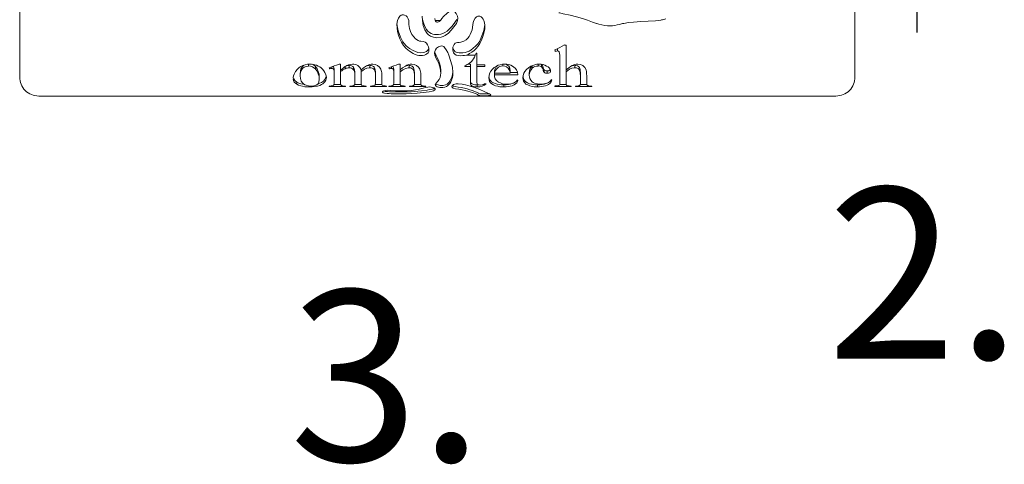
# Model space of a CAD drawing. Units: millimetres. Extents: x 0 to 28804, y 0 to 19939.
# Drawn here: x 10619 to 11656, y 9145 to 9613 of the extents above; entities that cross this region are included whole.
import ezdxf

# ---------------------------------------------------------------- set-up
doc = ezdxf.new("R2010")
doc.units = ezdxf.units.MM
doc.header["$LTSCALE"] = 500
for name, color, linetype in [('EQUIPMENT', 7, 'Continuous'), ('OMNI_ATT', 200, 'Continuous'), ('TXT1', 7, 'Continuous')]:
    doc.layers.add(name, color=color, linetype=linetype)
doc.styles.add('TXT_ROMANS', font='Romans.shx', dxfattribs={"height": 180})
doc.dimstyles.new('ISO-25', dxfattribs={"dimtxt": 2.5, "dimasz": 2.5, "dimexe": 1.25, "dimexo": 0.625, "dimtad": 1, "dimtxsty": 'Standard', "dimcen": 2.5, "dimadec": 0, "dimazin": 0, "dimtfac": 1, "dimtmove": 0, "dimatfit": 3, "dimfxl": 1, "dimarcsym": 0})

# ---------------------------------------------------------------- blocks, each defined once
blk = doc.blocks.new('CLMP3101 (2D) - Rocky Ramble DK-PST 800')
at = {"layer": 'EQUIPMENT', "lineweight": 15}
for p, q in [((938.5, 940), (973.4, 940)), ((973.4, 940), (1009.9, 940)), ((1029.9, 80), (1029.9, 920)), ((1016.3, 657.4), (1008.9, 657.4)), ((1017.8, 657.6), (1017.8, 650.6)), ((1020, 662.6), (1019.4, 662.6)), ((1020, 645.5), (1020, 662.6)), ((997.6, 644.8), (1000.2, 644.8)), ((1006.4, 650.7), (1008.8, 650.7)), ((1008.8, 650.7), (1016.3, 650.7)), ((1019.4, 646.2), (1019.4, 645.5)), ((1019.4, 645.5), (1020, 645.5)), ((986.8, 635.7), (976.2, 635.7)), ((976.2, 635.7), (976.2, 634)), ((1002.4, 635.7), (986.8, 635.7)), ((1002.4, 635.7), (1004.3, 635.7)), ((1016.3, 635.7), (1004.3, 635.7)), ((1017.8, 635.9), (1017.8, 628.8)), ((1020, 641), (1019.4, 641)), ((1020, 623.8), (1020, 641)), ((980, 626.6), (982.4, 626.6)), ((981.2, 624.3), (983.1, 624.3)), ((992, 629), (989.1, 629)), ((992.8, 629), (1016.3, 629)), ((1016.3, 629), (1014.1, 629)), ((1019.4, 623.8), (1020, 623.8)), ((1002.3, 612.7), (1004.8, 612.7)), ((1003.5, 615.7), (1005.9, 615.7)), ((996.4, 606.2), (998.3, 606.2)), ((996.7, 609.9), (999.3, 609.9)), ((1018.2, 605.5), (1020.3, 605.5)), ((998.1, 600), (1000.7, 600)), ((1005.8, 596.9), (1008.2, 596.9)), ((1005.1, 584.5), (1005.1, 576.7)), ((1007.5, 560.2), (1007.5, 584.9)), ((999.7, 575.9), (1002.2, 575.9)), ((1003.5, 576.7), (1005.9, 576.7)), ((1005.9, 576.7), (1005.9, 560.2)), ((996.4, 569), (998.3, 569)), ((1003.5, 560.2), (1005.9, 560.2)), ((1005.9, 560.2), (1007.5, 560.2)), ((1018.2, 570.1), (1020.3, 570.1)), ((998.9, 550), (997, 550)), ((997, 550), (997, 541.6)), ((998.9, 541.6), (998.9, 550)), ((1017, 551.3), (1017, 549.8)), ((986.8, 541.6), (984.8, 541.6)), ((984.8, 541.6), (984.8, 540.8)), ((984.8, 540.8), (986.8, 540)), ((997, 541.6), (986.8, 541.6)), ((997, 541.6), (998.9, 541.6)), ((1015.4, 541.6), (998.9, 541.6)), ((1018.1, 543.3), (1018.2, 542)), ((1018.2, 542), (1020.3, 542)), ((996.3, 534.8), (996.3, 532.4)), ((996.3, 534.8), (998.9, 534.8)), ((998.9, 534.8), (1015.7, 534.8)), ((998.9, 528.9), (998.9, 534.8)), ((998, 528.9), (998.9, 528.9)), ((1006.3, 503.6), (1003.8, 503.6)), ((985.5, 497.8), (983.5, 497.2)), ((1020, 487.8), (1019.4, 487.8)), ((1020, 470.6), (1020, 487.8)), ((1016.3, 482.5), (1007.1, 482.5)), ((1017.8, 482.7), (1017.8, 475.7)), ((997.6, 470.2), (1000.2, 470.2)), ((1005, 475.8), (1007.4, 475.8)), ((1007.4, 475.8), (1016.3, 475.8)), ((1019.4, 471.2), (1019.4, 470.6)), ((1019.4, 470.6), (1020, 470.6)), ((996.3, 460.8), (996.3, 459.2)), ((1002.5, 460.8), (996.3, 460.8)), ((1002.5, 460.8), (1004.3, 460.8)), ((1016.3, 460.8), (1004.3, 460.8)), ((1017.8, 461), (1017.8, 453.9)), ((1020, 466.1), (1019.4, 466.1)), ((1020, 448.9), (1020, 466.1)), ((999.2, 451.7), (1000.9, 451.7)), ((1000, 449.4), (1001.4, 449.4)), ((1007.4, 454.1), (1005, 454.1)), ((1008, 454.1), (1016.3, 454.1)), ((1019.4, 449.6), (1019.4, 448.9)), ((1019.4, 448.9), (1020, 448.9)), ((1020, 446.6), (1019.4, 446.6)), ((1020, 429.5), (1020, 446.6)), ((1016.3, 441.4), (1007, 441.4)), ((1017.8, 441.6), (1017.8, 434.6)), ((1024.9, 444.5), (1024.6, 443.7)), ((997.6, 428.9), (1000.2, 428.9)), ((999.7, 433.6), (1002.2, 433.6)), ((1006.9, 434.7), (1004.4, 434.7)), ((1006.9, 434.7), (1016.3, 434.7)), ((1019.4, 430.1), (1019.4, 429.5)), ((1019.4, 429.5), (1020, 429.5)), ((1002.3, 419.8), (1004.1, 419.8)), ((1002.4, 419.7), (1004.4, 419.7)), ((1016.3, 419.7), (1004.4, 419.7)), ((1017.8, 419.9), (1017.8, 412.9)), ((1020, 425), (1019.4, 425)), ((1020, 407.8), (1020, 425)), ((997.6, 407), (1000.2, 407)), ((999.6, 411.8), (1002.2, 411.8)), ((1004.5, 413), (1006.9, 413)), ((1006.9, 413), (1016.3, 413)), ((1019.4, 407.8), (1020, 407.8)), ((996.3, 398.1), (996.3, 396.5)), ((1002.6, 398.1), (996.3, 398.1)), ((998.8, 403), (1001.1, 403)), ((1002.6, 398.1), (1004.1, 398.1)), ((1016.3, 398.1), (1004.1, 398.1)), ((1017.8, 398.3), (1017.8, 391.1)), ((1020, 403.3), (1019.4, 403.3)), ((1020, 386.1), (1020, 403.3)), ((999.2, 388.9), (1000.9, 388.9)), ((1000, 386.6), (1001.4, 386.6)), ((1000.1, 391), (1002.7, 391)), ((1007.5, 391.3), (1005, 391.3)), ((1008, 391.3), (1016.3, 391.3)), ((1019.4, 386.1), (1020, 386.1)), ((1009.8, 375.6), (1012.2, 375.6)), ((996.4, 364.4), (998.3, 364.4)), ((998.9, 371.5), (1001.5, 371.5)), ((1019.3, 365.2), (1020.3, 365.2)), ((1006.4, 355.5), (1008.8, 355.5)), ((1015.3, 352.1), (1017.5, 352.1)), ((973.4, 60), (938.5, 60)), ((1009.9, 60), (973.4, 60))]:
    blk.add_line(p, q, dxfattribs=at)
at = {"layer": 'EQUIPMENT', "lineweight": 0}
for p, q in [((985.5, 540.6), (985.5, 541.6)), ((986.8, 530.6), (986.8, 540)), ((950.4, 497.7), (950.4, 503.3))]:
    blk.add_line(p, q, dxfattribs=at)
at = {"layer": 'EQUIPMENT', "lineweight": 15, "flags": 128}
for points in [[(948.5, 740.8), (949.6, 737.1), (950.3, 733.5), (950.7, 729.8), (951.2, 722.2), (951.5, 714.4), (952, 706.7), (952.6, 701.5), (953.4, 696.4)], [(949.9, 735.5), (949.8, 736.3), (949.6, 736.8)], [(953.5, 667.9), (954.3, 670.3), (955, 673.4), (955.5, 676.3), (955.9, 679.2), (956, 681.9), (955.9, 684.4), (955.5, 687), (955.1, 689.4), (954.5, 692), (953.7, 695.2), (953.4, 696.6)], [(953.5, 667.8), (952.1, 663.6), (950.2, 658.2), (948.2, 652.8), (946.4, 646.5), (944.9, 639.9), (943.3, 632.6), (942.5, 628.9), (942.2, 628)], [(1008.9, 657.4), (1006.3, 657.3), (1004.3, 657.1), (1002.3, 656.7)], [(1018.5, 657.9), (1017.7, 657.6), (1017, 657.4), (1016.3, 657.4)], [(1019.4, 662.6), (1019.4, 661.2), (1019.2, 659.7), (1019, 658.9), (1018.7, 658.3), (1018.5, 657.9)], [(996.3, 648), (996.4, 646.3), (996.8, 644.7), (997.9, 641.9), (999, 640.2), (1000.1, 638.7), (1002.4, 635.7)], [(1006.4, 650.7), (1002.1, 650.4), (1001, 650.2), (999.8, 649.6), (998.7, 648.7), (998.1, 647.5), (997.7, 646), (997.6, 644.8)], [(997.6, 644.8), (998, 642.1), (998.4, 641.2)], [(1000.2, 644.8), (1000.4, 646.7), (1001, 648.2), (1001.8, 649.2), (1003.4, 650.2), (1006.2, 650.6), (1008.8, 650.7)], [(1004.3, 635.7), (1003, 637.4), (1001.8, 639.3), (1000.7, 641.7), (1000.2, 644.3), (1000.2, 644.8)], [(1018, 650.6), (1018.7, 649.9), (1019.1, 649.3), (1019.3, 648.5), (1019.4, 647.1), (1019.4, 646.2)], [(1019.4, 641), (1019.3, 638.9), (1019.2, 637.6), (1018.8, 636.6), (1018.4, 636.1), (1017.6, 635.8), (1016.7, 635.7), (1016.3, 635.7)], [(982.4, 626.6), (982.6, 627.4), (982.8, 627.8), (983.3, 628.2), (985, 628.7), (986.8, 628.9)], [(986.8, 628.9), (990.3, 629), (992.8, 629)], [(1016.3, 629), (1017.7, 628.9), (1018.4, 628.6), (1018.8, 628.1), (1019.1, 627.4)], [(1003.5, 619.3), (1002.5, 619.1), (1001.6, 618.7), (1000.4, 617.8), (999.3, 616.6), (998.3, 615.1), (997.4, 613.4), (996.8, 611.4), (996.4, 609.3), (996.3, 607.2)], [(1002.3, 612.7), (1001.5, 611.9), (999.9, 611.5), (998.3, 611.1), (996.7, 609.9)], [(999.3, 609.9), (1000.8, 611), (1001.8, 611.4), (1002.9, 611.5), (1004.1, 612), (1004.8, 612.7)], [(1003.5, 615.7), (1003.3, 614.4), (1003.1, 613.6), (1002.7, 613), (1002.3, 612.7)], [(1005.9, 615.7), (1005.8, 617.1), (1005.5, 618), (1005, 618.7), (1004.4, 619.1), (1003.5, 619.3)], [(1020.3, 605.5), (1020.2, 607.8), (1020, 610), (1019.6, 612), (1019.1, 613.9), (1018.5, 615.6), (1017.7, 617.1), (1016.4, 618.7), (1014.9, 619.9), (1012.9, 620.8)], [(996.3, 607.2), (996.5, 604.9), (996.9, 602.6), (997.6, 600.5), (998.5, 598.5), (1000.1, 596), (1002, 594), (1004, 592.3), (1006, 591.2), (1008.4, 590.4), (1010.6, 590.1)], [(1017.4, 608.8), (1017.3, 607.1), (1017.1, 605.4), (1016.3, 602.5), (1015.6, 601.1), (1014.8, 600), (1013.1, 598.4), (1011.3, 597.4), (1009.8, 597), (1008.2, 596.9)], [(1018.2, 605.5), (1018.1, 603.3), (1017.9, 601.1), (1017.5, 599.1), (1016.9, 597.2), (1016, 595.1), (1015, 593.3), (1013.7, 591.9), (1012.4, 591), (1010.4, 590.4), (1009.5, 590.3)], [(1010.6, 590.1), (1012.6, 590.3), (1014.4, 590.9), (1016.1, 592.1), (1017.3, 593.4), (1018.3, 595.2), (1019.1, 597.3), (1019.8, 599.8), (1020.1, 601.9), (1020.3, 604.1), (1020.3, 605.5)], [(1007.5, 584.9), (1004.9, 584.5), (1002.2, 583.3), (1000.7, 582.1), (999.4, 580.6), (998.3, 579.1), (997.4, 577.3), (996.8, 575.3), (996.4, 573.1), (996.3, 571)], [(1013.1, 584.2), (1014.3, 583.3), (1015.3, 582.1), (1016.4, 580.2), (1017.1, 577.5), (1017.3, 574), (1017.4, 573.5)], [(1020.3, 570.1), (1020.2, 572.4), (1020, 574.7), (1019.6, 576.9), (1019.1, 578.8), (1018.2, 580.8), (1017.1, 582.4), (1016, 583.6), (1014.7, 584.5), (1013.5, 584.9)], [(996.3, 571), (996.5, 568.6), (996.9, 566.3), (997.5, 564.2), (998.5, 562.2), (1000, 559.9), (1001.7, 558.1), (1003.9, 556.3), (1006.2, 555.1), (1008.6, 554.5), (1010.9, 554.3)], [(1018.2, 570.1), (1018.1, 567.6), (1017.8, 565.3), (1017.4, 563.1), (1016.8, 561.1), (1016, 559), (1014.9, 557.2), (1013.7, 556), (1012.4, 555.1), (1010.5, 554.5), (1009.7, 554.4)], [(1010.9, 554.3), (1012.7, 554.5), (1014.5, 555), (1016.1, 556), (1017.2, 557.4), (1018.2, 559.1), (1019.1, 561.3), (1019.7, 563.7), (1020.1, 565.8), (1020.3, 567.9), (1020.3, 570.1)], [(986.8, 530.6), (986.2, 532.4), (985.3, 534), (983.7, 536.5), (981.9, 538.7), (980, 540.9), (977.9, 542.7), (974.6, 544.9), (971.1, 546.5), (967.4, 547.9), (963.6, 549.1), (959.5, 550), (955.2, 550.1), (952.8, 549.8), (950.4, 549)], [(954.7, 550), (957.1, 549.8), (960.9, 549), (964.7, 547.7), (968.4, 546.3), (972, 544.6), (974.9, 542.7), (977.5, 540.3), (981.5, 535.3), (982.6, 533.5), (983.5, 531.4), (984.1, 529.2), (984.4, 526.9), (984.5, 523), (984.2, 520.8), (983.3, 518.9), (982.1, 517.7), (979.7, 516.5), (979.1, 516.4)], [(1020.3, 542), (1020.3, 543.4), (1020.1, 544.8), (1019.5, 547.3), (1018.5, 549.6), (1017.8, 550.5), (1017, 551.3)], [(1019.3, 515.6), (1020.3, 515.4), (1021, 515.8), (1021.5, 516.8), (1022.2, 519.3), (1022.8, 522.6), (1023.4, 526.1), (1024, 529.4), (1024.7, 532.3), (1026.3, 537.2), (1027.7, 541), (1028.4, 542.4), (1028.9, 543), (1029.3, 543.5), (1029.5, 544.8), (1029.6, 546.7), (1029.7, 548.5), (1029.7, 550.3), (1029.6, 552.2), (1029.5, 554), (1029.4, 555.2), (1029.1, 556), (1028.8, 556.2), (1028.4, 555.9), (1027.7, 554.8), (1026.9, 553.2), (1025.1, 549.3), (1023, 544.6), (1020.9, 539.1), (1019.4, 534.6), (1018.1, 529.6), (1017.5, 526), (1017.2, 521.9), (1017.2, 519.9), (1017.5, 518.3), (1017.9, 517.1), (1018.7, 516.1), (1019.3, 515.6)], [(1027.5, 554.4), (1027.5, 554.2), (1027.6, 552.4), (1027.7, 550.3), (1027.7, 548.2), (1027.6, 546.3), (1027.5, 544.7), (1027.3, 543.6), (1027, 543.1), (1026.7, 542.9), (1026.3, 542.3), (1025.7, 541.2), (1025, 539.2), (1024.2, 536.9), (1023.3, 534.3), (1022.4, 531.5), (1021.7, 528.6), (1021.1, 525.2), (1020.6, 521.9), (1020, 518.8), (1019.4, 516.9), (1018.9, 515.9)], [(950.4, 549), (948.9, 548.3), (947.6, 547.3), (946.6, 546.2), (945.9, 544.7), (945.8, 543.6), (946, 542.6), (946.5, 541.4), (948.1, 539.7), (950.4, 538.3)], [(986.8, 540), (988.9, 539.1), (990.8, 538)], [(1018.2, 542), (1018, 539.5), (1017.5, 537.4), (1016.7, 536), (1015.5, 535.1), (1013.5, 534.8)], [(1018.4, 545.3), (1018.3, 544.1), (1018, 543), (1017.7, 542.4), (1017, 541.9), (1015.4, 541.6)], [(1015.7, 534.8), (1017, 534.9), (1018.2, 535.4), (1019.1, 536.4), (1019.8, 538), (1020.2, 539.9), (1020.3, 542)], [(1017, 549.8), (1017.8, 548.6), (1018.2, 547.2), (1018.4, 545.5), (1018.4, 545.3)], [(950.4, 538.3), (952.6, 537.6), (954.9, 537.4), (960.1, 536.6), (962.7, 535.8), (965.2, 534.6), (967.2, 533.4), (969.1, 532), (970.7, 530.2), (972.2, 527.9), (973.3, 524.7), (973.5, 523), (973.6, 521.3), (973.8, 519.9), (974.4, 518.9), (975.7, 517.7), (977.1, 517), (978.6, 516.5), (981.8, 516.3), (984.5, 517.2), (985.9, 518.4), (986.8, 519.8)], [(986.8, 519.8), (987.4, 521.8), (987.5, 524.3), (987.4, 526.8), (987.2, 528.7), (986.8, 530.6)], [(950.4, 521.3), (948.1, 521.5), (945.9, 521.2), (944.4, 520.7), (942.9, 520), (941.3, 518.6), (940.4, 517.2), (940.1, 516), (940.1, 514.7), (940.5, 513.3), (941.5, 511.7), (942.6, 510.2), (946.3, 506.5), (948.3, 504.9), (950.4, 503.3)], [(949.2, 520.6), (951.5, 519.3), (953.6, 517.7), (956.6, 515.2), (959.5, 512.5), (961.5, 510.4), (963.2, 507.9), (964.2, 505.9), (964.8, 503.7), (965.2, 501.4), (965.3, 499), (965.1, 497.1), (964.7, 495.2), (964, 493.4), (963.1, 491.8), (961.7, 490.1), (960, 488.7), (956.6, 486.7), (953, 485.4), (949.2, 484.5)], [(950.4, 484.3), (955.5, 485.1), (960.4, 487), (964, 489.3), (965.6, 490.8), (966.9, 492.8), (968.1, 496), (968.5, 499.6), (968, 503.9), (967.2, 506.2), (966.1, 508.4), (963.6, 511.6), (960.7, 514.5), (957.2, 517.5), (955.4, 518.9), (953.5, 520.2), (950.4, 521.3)], [(950.4, 497.7), (948.4, 497.2)], [(946, 484.1), (950.4, 484.3)], [(986.8, 512), (984, 510.9), (981.3, 509.4), (978.7, 507.6), (977.9, 506.7), (977.4, 505.7), (977.1, 504.6), (977.3, 503.2), (978, 501.3), (979.5, 499.2), (981.4, 497.9), (982.9, 497.3), (984.5, 497.1), (986.8, 497.3)], [(986.8, 497.3), (988.7, 497.9), (990.5, 498.8), (993, 500.3), (995.6, 501.5), (998.2, 502.4), (1000.7, 503), (1005.7, 503.6), (1008.1, 503.5), (1010.4, 503), (1012.4, 501.9), (1014.3, 500.4), (1016.2, 498.9), (1017.1, 498.3), (1018, 497.8), (1018.8, 497.9), (1019.6, 498.6), (1020.1, 499.8), (1020.8, 502.5), (1020.9, 504.2), (1020.9, 505.9), (1020.5, 507.9), (1019.9, 509.5), (1019.3, 510.6), (1018.6, 511.5), (1016.8, 513), (1014.8, 514.2), (1010.3, 515.9), (1007.8, 516.3), (1005.3, 516.4), (999.6, 515.8), (993.4, 514.3), (986.8, 512)], [(1004.6, 516.3), (1007.2, 516.1), (1010.2, 515.2), (1013, 513.9), (1015.3, 512.4), (1016.3, 511.5), (1017.3, 510.3), (1018.1, 508.6), (1018.7, 506.3), (1018.8, 504.7), (1018.7, 503), (1018.2, 500.7), (1017.6, 498.9), (1017.1, 498.3)], [(950.4, 503.3), (951.5, 502), (951.9, 501.1), (952.1, 500.3), (952, 499.5), (951.7, 498.8), (951.2, 498.2), (950.4, 497.7)], [(1003.8, 503.6), (1002.7, 503.6), (999.7, 503.3), (996.4, 502.7), (993.1, 501.6), (989.3, 499.9), (987.4, 498.8), (985.5, 497.8)], [(986.8, 486.4), (986.3, 487.8), (985.5, 489.1), (984.3, 490.4), (982.9, 491), (981.5, 491.1), (980, 491), (978.1, 490.6), (976.1, 489.8), (974.4, 488.7), (973.3, 487.2), (972.5, 485.4), (972.1, 482.7), (972, 481.3), (971.6, 479.9), (970.5, 478), (969.3, 476.7), (967.9, 475.5), (965.1, 473.3), (962.1, 471.6), (958.8, 470.6), (954.6, 470.1), (952.5, 470), (950.4, 469.8)], [(979.7, 490.9), (980.5, 490.8), (981.8, 489.9), (982.9, 488.5), (984, 485.8), (984.3, 482.7), (984, 479.5), (983.2, 476.9), (982.1, 474.4), (979.8, 470.5), (976.9, 467), (972.7, 463.7), (968.1, 461.2), (961.2, 458.8), (957.6, 458), (954, 457.5)], [(1019.4, 487.8), (1019.4, 486.4), (1019.3, 484.9), (1019.1, 484.1), (1018.8, 483.4), (1018.5, 483)], [(1026.9, 444.5), (1027.3, 447), (1027.4, 449.2), (1027.5, 451.4), (1027.6, 456.6), (1027.7, 461.9), (1027.6, 467.1), (1027.4, 472.3), (1027, 478.9), (1026.3, 485.2), (1025.4, 491.3), (1024.8, 494.4), (1024.4, 495.8), (1023.9, 496.9), (1023.1, 497.7), (1022.2, 497.7), (1021.4, 496.8), (1020.8, 495.2), (1020.5, 493.4), (1020.4, 491.7), (1020.5, 490.1), (1021, 487.4), (1021.6, 484.9), (1022.6, 481), (1023.4, 477), (1024.1, 472.7), (1024.5, 468.1), (1024.6, 463.2), (1024.5, 459.5), (1024.3, 455.8), (1024, 450.9), (1023.9, 447.8), (1024.1, 445.9), (1024.4, 444.2), (1024.8, 443.1), (1025.4, 442.3), (1025.9, 442.3), (1026.4, 442.9), (1026.9, 444.3), (1026.9, 444.5)], [(1021.6, 497), (1021.8, 496.8), (1022.3, 495.8), (1022.7, 494.5), (1023.2, 491.9), (1023.7, 489.2), (1024.4, 483.3), (1025.1, 476.1), (1025.4, 472.3), (1025.5, 468.4), (1025.6, 463.6), (1025.6, 458.7), (1025.5, 455.1), (1025.5, 451.5), (1025.4, 449.5), (1025.3, 447.6), (1025, 444.9), (1024.9, 444.5)], [(950.4, 458.1), (954.3, 457.5), (958.3, 457.6), (962.1, 458.2), (965.9, 459.1), (969.6, 460.5), (973.3, 462.1), (976.8, 464.3), (980, 467.1), (982.8, 470.5), (985.2, 474.6), (986.1, 476.6), (986.8, 478.8)], [(1018.5, 483), (1017.8, 482.7), (1017, 482.6), (1016.3, 482.5)], [(950.4, 469.8), (948.5, 469.1), (946.7, 468.1), (945.5, 467), (944.7, 465.5), (944.4, 464.2), (944.5, 463), (944.9, 461.8), (945.9, 460.4), (947.8, 459), (950.4, 458.1)], [(996.3, 473.1), (996.5, 471.4), (996.8, 469.8), (997.5, 467.9), (998.4, 466.3), (1000.4, 463.4), (1002.5, 460.8)], [(1005, 475.8), (1003.2, 475.7), (1001.4, 475.4), (999.9, 474.8), (999.2, 474.3), (998.5, 473.6), (998, 472.5), (997.6, 471.2), (997.6, 470.2)], [(997.6, 470.2), (998, 467.4), (998.3, 466.4)], [(1000.2, 470.2), (1000.4, 472), (1000.9, 473.2), (1001.6, 474.2), (1003.1, 475.1), (1005.3, 475.7), (1007.4, 475.8)], [(1004.3, 460.8), (1002.3, 463.5), (1001.5, 465.1), (1000.8, 466.8), (1000.2, 469.4), (1000.2, 470.2)], [(1018, 475.7), (1018.7, 475), (1019, 474.4), (1019.2, 473.6), (1019.4, 472.2), (1019.4, 471.2)], [(1019.4, 466.1), (1019.3, 464.2), (1019.2, 463.1), (1019.1, 462.3), (1018.7, 461.5), (1018.4, 461.2)], [(1005, 454.1), (1002.1, 454), (1000.2, 453.9), (999.5, 453.6), (998.9, 453.2), (998.7, 453)], [(1000.9, 451.7), (1001, 452.5), (1001.2, 452.9), (1001.5, 453.3), (1002.4, 453.8), (1004.2, 454.1), (1006, 454.1), (1008, 454.1)], [(1016.3, 454.1), (1017.9, 453.9), (1018.5, 453.6), (1018.9, 453), (1019.1, 452.3), (1019.3, 451.2), (1019.4, 449.6)], [(1019.4, 446.6), (1019.3, 445.1), (1019.2, 443.6), (1018.9, 442.5), (1018.5, 441.9)], [(1018.5, 441.9), (1017.6, 441.5), (1017, 441.4), (1016.3, 441.4)], [(996.3, 432), (996.4, 430.2), (996.8, 428.5), (998, 425.4), (1000.2, 422.3), (1002.6, 419.5)], [(997.6, 428.9), (998, 426.2), (998.6, 424.7)], [(1004.5, 434.7), (1002.6, 434.6), (1001.1, 434.3), (999.7, 433.6)], [(1004.1, 419.8), (1002.9, 421.6), (1001.7, 423.4), (1000.7, 425.8), (1000.2, 428.3), (1000.2, 428.9)], [(1019.4, 425), (1019.3, 422.9), (1019.1, 421.6), (1018.8, 420.6), (1018.3, 420), (1017.6, 419.8), (1016.9, 419.8), (1016.3, 419.7)], [(997.6, 407), (997.6, 406), (998, 404.4)], [(1004.5, 413), (1002.5, 412.9), (1001.1, 412.5), (999.6, 411.8)], [(1018.1, 412.8), (1018.7, 412.2), (1019.1, 411.5), (1019.3, 410.6), (1019.4, 408.1), (1019.4, 407.8)], [(1019.4, 403.3), (1019.4, 401.8), (1019.2, 400.3), (1019.1, 399.5), (1018.8, 398.9), (1018.3, 398.4), (1017.3, 398.1), (1016.3, 398.1)], [(1000.1, 391), (999.3, 390.7), (998.8, 390.4), (998.7, 390.2)], [(1016.3, 391.3), (1017.9, 391.1), (1018.4, 390.8), (1018.9, 390.1), (1019.2, 389.4), (1019.3, 388.3), (1019.4, 386.1)], [(1010.2, 383.1), (1007.5, 382.7), (1005, 381.6), (1003.3, 380.4), (1001.6, 378.9)], [(1008.9, 382.9), (1010.5, 382.6), (1013, 381.2), (1014.4, 379.9), (1015.6, 378.1), (1016.4, 376.3), (1017.1, 374.1), (1017.1, 374.1)], [(1020.3, 365.2), (1020.2, 368.1), (1019.9, 371), (1019.4, 373.7), (1018.7, 376.2), (1017.9, 377.9), (1017, 379.4), (1015.1, 381.3), (1013.1, 382.5), (1011.7, 383), (1010.2, 383.1)], [(1012.2, 375.6), (1015.2, 375.3), (1016.3, 374.8), (1017.3, 374), (1018.4, 372.4), (1018.8, 371.3), (1019.1, 370), (1019.4, 367.4), (1019.4, 366.8)], [(996.3, 365.6), (996.5, 363.1), (997, 360.6), (997.8, 358.4), (998.7, 356.3), (1000, 354.4), (1001.5, 352.7), (1004.1, 350.5), (1006.8, 349), (1008.8, 348.3), (1010.8, 348)], [(1008.8, 355.5), (1006.9, 355.6), (1005, 356), (1003.1, 356.7), (1001.1, 358), (999.7, 359.6), (998.7, 361.8), (998.3, 364.4)], [(1019.4, 366.8), (1019.2, 364.2), (1018.6, 361.8), (1018.1, 360.5), (1017.4, 359.5), (1015.9, 357.8), (1014.2, 356.6), (1011.6, 355.7), (1008.8, 355.5)], [(1017.5, 352.1), (1018.4, 353.9), (1019.2, 356.1), (1019.7, 358.1), (1020.1, 360.4), (1020.3, 362.7), (1020.3, 365.2)], [(997.5, 359.2), (998.3, 358.2), (999.8, 357.1), (1001.4, 356.3), (1003.9, 355.7), (1006.4, 355.5)], [(1015.3, 352.1), (1013.6, 350), (1011.9, 348.8), (1010.3, 348.2), (1009.8, 348.1)]]:
    blk.add_lwpolyline(points, dxfattribs=at)
at = {"layer": 'EQUIPMENT', "lineweight": 15}
for centre, radius, start, end in [((1009.9, 920), 20, 0.0151, 90.0161), ((1004.9, 648.5), 8.58, 107.6642, 183.3489), ((1016.9, 645.4), 5.36, 76.4818, 97.2922), ((987.4, 627), 5.04, 184.3498, 212.3218), ((1002.9, 624.2), 16.4, 358.5808, 11.1385), ((999.7, 616.2), 3.75, 353.0281, 48.0465), ((1002, 615.3), 3.9, 317.5348, 5.9285), ((1007.8, 612.1), 9.25, 23.1486, 58.6467), ((996.2, 609.2), 21.1, 358.8478, 18.1873), ((993.6, 606.3), 24.6, 358.3628, 21.4635), ((1003.8, 606.7), 5.56, 144.4712, 185.0855), ((1006.6, 605.8), 8.28, 177.519, 224.7829), ((1005.6, 607.4), 10.6, 224.8885, 271.8228), ((1008.2, 607.4), 10.5, 224.7248, 266.8967), ((1003.3, 569.2), 7.62, 118.7156, 156.2649), ((1006.4, 568.9), 8.14, 121.3872, 179.6705), ((1003.3, 567.8), 8.94, 89.0671, 114.7092), ((1006.9, 562.4), 14.3, 93.9597, 109.858), ((999.4, 572.9), 18, 331.0477, 2.0314), ((994.8, 571), 23.3, 357.6724, 21.1733), ((1004.3, 568.6), 8.36, 221.9414, 264.2941), ((1007.2, 569.1), 8.92, 180.625, 261.3839), ((1008.3, 568), 7.77, 263.705, 330.8068), ((981.4, 523), 17.7, 19.3585, 57.8437), ((973.6, 482.6), 13.7, 343.8035, 15.9339), ((1004.9, 473.6), 8.61, 111.5778, 183.7687), ((1006.1, 470.9), 11.6, 85.0608, 112.9133), ((1016.9, 471.4), 4.42, 73.2514, 98.3839), ((1016.5, 467.1), 6.29, 268.163, 290.2518), ((1006.7, 451.8), 5.76, 180.8606, 204.2087), ((1005.1, 432.4), 8.81, 112.737, 182.7298), ((1006.1, 429.3), 12.1, 85.7332, 112.0351), ((1003.4, 429.2), 5.81, 130.3339, 183.5625), ((1005.7, 429.4), 5.5, 129.5301, 185.6939), ((1006.5, 425), 9.73, 87.6578, 116.8302), ((1016.9, 429.9), 4.81, 74.0867, 97.7785), ((1016.9, 432.7), 2.19, 17.4807, 56.3595), ((1005.4, 430.2), 14, 359.5378, 12.9041), ((1005.1, 411.1), 8.86, 107.5674, 183.7627), ((1010.8, 411.2), 14.5, 182.626, 215.7976), ((1003.6, 407.3), 6.02, 131.7373, 182.0079), ((1005.9, 407.4), 5.72, 130.7846, 183.7716), ((1009.8, 407.1), 9.58, 180.2226, 205.4884), ((1006.3, 405.3), 7.76, 85.7052, 123.4227), ((1016.9, 409.3), 3.82, 69.6463, 100.4395), ((730.3, 187.7), 344.1, 37.694, 38.6711), ((1020, 411), 20.5, 203.0499, 219.0699), ((1004, 366.7), 24.6, 87.5153, 99.2278), ((1002.8, 389.1), 1.9, 93.2349, 187.2891), ((1006.7, 389), 5.76, 180.8606, 204.2086), ((1007.7, 344.3), 47, 89.6588, 96.5238), ((1014.5, 366.1), 18.2, 135.2428, 181.5529), ((1009.8, 359.2), 16.4, 89.918, 131.5979), ((1012.2, 359.8), 15.8, 90.0484, 132.3842), ((1003, 365.8), 6.98, 125.6857, 161.197), ((1007.5, 364.5), 9.27, 130.6941, 180.6792), ((999.2, 361.7), 18.7, 329.121, 355.6131), ((1010.7, 355.5), 7.64, 278.8216, 333.058), ((1009.9, 80), 20, 269.9826, 359.9865)]:
    blk.add_arc(centre, radius, start, end, dxfattribs=at)
for centre, major_axis, ratio, start_param, end_param in [((671.1, -190.9), (0, 1079.8), 0.437856, 5.567281, 5.581856), ((671.1, 738), (-472.8, 0), 0.320312, 2.286762, 2.291566), ((900, 710.3), (0, 180.9), 0.71875, 4.189566, 4.194329), ((900, 648.3), (-91.9, 91.9), 0.999955, 3.410861, 3.417459), ((900, 257.7), (0, 299.9), 0.433409, 5.403346, 5.448984), ((900, 477.4), (-130, 0), 0.34375, 2.450698, 2.465528), ((900, 405.1), (-130, 0), 0.189189, 3.779428, 3.783572), ((900, 195), (0, 299.9), 0.433409, 5.403346, 5.448984), ((900, 414.6), (-130, 0), 0.34375, 2.450698, 2.465528)]:
    blk.add_ellipse(centre, major_axis=major_axis, ratio=ratio, start_param=start_param, end_param=end_param, dxfattribs=at)
at = {"layer": 'OMNI_ATT', "flags": 3}
blk.add_attdef('NAME', (0, 0), '', height=200, dxfattribs=at)

msp = doc.modelspace()

# ---------------------------------------------------------------- block references
at = {"layer": 'EQUIPMENT', "rotation": 270}
msp.add_blockref('CLMP3101 (2D) - Rocky Ramble DK-PST 800', (10559.1, 10562.1), dxfattribs=at)

# ---------------------------------------------------------------- texts
at = {"layer": 'TXT1', "style": 'TXT_ROMANS'}
for s, p in [('2.', (11469.8, 9255.6)), ('3.', (10903.3, 9147.7))]:
    msp.add_text(s, height=180, dxfattribs=at).set_placement(p)

# ---------------------------------------------------------------- leaders
msp.add_leader([(11564.2, 10451), (11564.2, 9599)], dimstyle='ISO-25', override={"dimscale": 100, "dimtxt": 1.8, "dimexe": 2, "dimexo": 2, "dimgap": 1, "dimtad": 0, "dimtoh": 1, "dimdec": 4, "dimzin": 0, "dimdsep": 46, "dimtxsty": 'TXT_ROMANS', "dimcen": 5, "dimclrd": 256, "dimclre": 256, "dimclrt": 256, "dimtix": 1, "dimatfit": 2, "dimtvp": 1, "dimtolj": 1, "dimtzin": 0})

doc.saveas('drawing.dxf')
